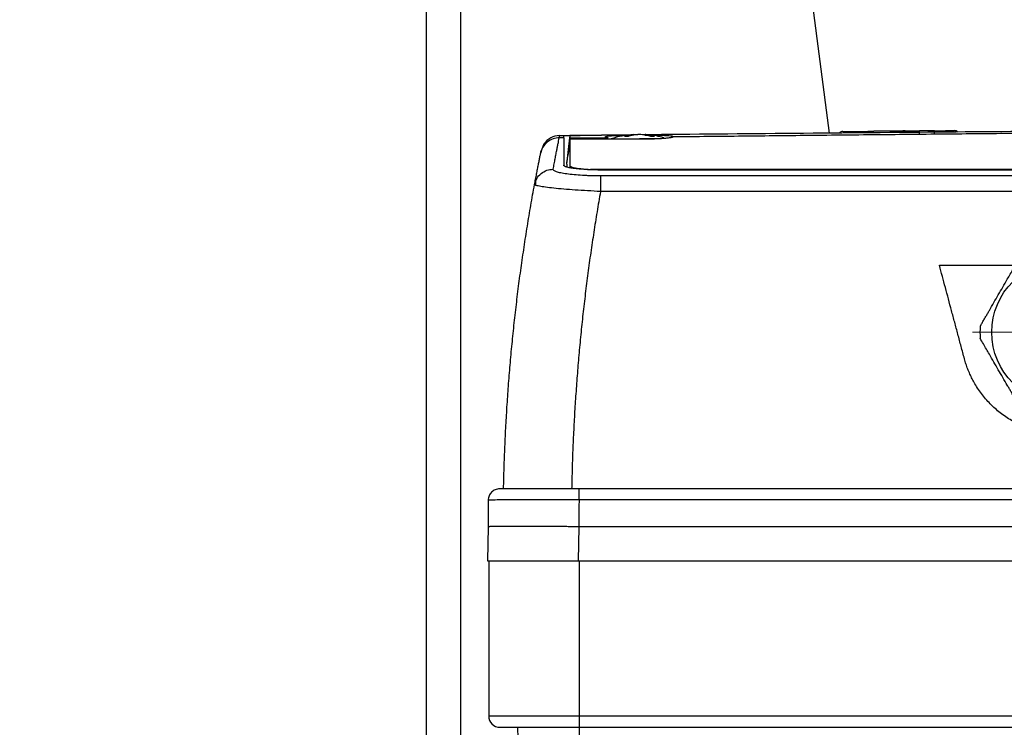
# Model space of a CAD drawing. Units: millimetres. Extents: x 17248 to 20028, y -684 to 1957.
# Drawn here: x 18998 to 19128, y -241 to -147 of the extents above; entities that cross this region are included whole.
import ezdxf

# ---------------------------------------------------------------- set-up
doc = ezdxf.new("R2010")
doc.units = ezdxf.units.MM
doc.layers.add('Dimensions', color=1, linetype='Continuous')
doc.styles.get("Standard").update_dxf_attribs({"font": 'arial.ttf'})
doc.dimstyles.get("Standard").update_dxf_attribs({"dimtxt": 0.18, "dimasz": 40, "dimexe": 0.18, "dimexo": 0.0625, "dimgap": 0.09, "dimtad": 0, "dimdec": 0, "dimzin": 0, "dimdsep": 46, "dimtxsty": 'Standard', "dimblk": 'ARCHTICK', "dimcen": 0.09, "dimadec": 0, "dimazin": 0, "dimtfac": 1, "dimtdec": 4, "dimtofl": 0, "dimtmove": 0, "dimatfit": 3, "dimfxl": 1, "dimtolj": 1, "dimtzin": 0, "dimarcsym": 0})

# ---------------------------------------------------------------- blocks, each defined once
blk = doc.blocks.new('SW_CENTERMARKSYMBOL_201')
at = {"color": 0, "linetype": 'Continuous', "lineweight": 0}
for p, q in [((0, 5.08), (0, 11.99)), ((0, 0), (0, 2.54)), ((-5.08, 0), (-11.99, 0)), ((0, 0), (-2.54, 0)), ((0, 0), (0, -2.54)), ((0, 0), (2.54, 0)), ((5.08, 0), (11.99, 0)), ((0, -5.08), (0, -11.99))]:
    blk.add_line(p, q, dxfattribs=at)
blk = doc.blocks.new('_ArchTick')
at = {"color": 0, "linetype": 'ByBlock', "const_width": 0.15}
blk.add_lwpolyline([(-0.5, -0.5), (0.5, 0.5)], dxfattribs=at)
blk = doc.blocks.new('*D524')
at = {"layer": 'Defpoints', "color": 0}
for p in [(18806.14, 207.92), (18903.85, 207.92), (19000.85, -516.08)]:
    blk.add_point(p, dxfattribs=at)
at = {"layer": 'Dimensions', "color": 0, "lineweight": -2}
for p, q in [((18903.78, 207.92), (18805.96, 207.92)), ((18806.14, 207.92), (18806.14, -132.04)), ((18806.14, -516.08), (18806.14, -176.12)), ((19000.78, -516.08), (18805.96, -516.08))]:
    blk.add_line(p, q, dxfattribs=at)
at = {"layer": 'Dimensions', "color": 0, "lineweight": -2, "xscale": 40, "yscale": 40, "zscale": 40}
for p, rotation in [((18806.14, 207.92), 90), ((18806.14, -516.08), 270)]:
    blk.add_blockref('_ArchTick', p, dxfattribs=dict(at, rotation=rotation))
at = {"layer": 'Dimensions', "color": 0, "insert": (18806.14, -154.08), "char_height": 20, "attachment_point": 5, "rotation": 90}
blk.add_mtext('\\A1;724', dxfattribs=at)

msp = doc.modelspace()

# ---------------------------------------------------------------- linework, layer by layer
at = {"color": 8, "linetype": 'Continuous', "lineweight": 25}
for p, q in [((19056.35, -304.88), (19056.35, 188.92)), ((19075.28, -163.23), (19075.28, -163.06)), ((19070.79, -166.72), (19070.76, -166.97))]:
    msp.add_line(p, q, dxfattribs=at)
at = {"color": 7, "linetype": 'Continuous', "lineweight": 25}
for p, q in [((19105.08, -162.42), (19059.39, 187.18)), ((19051.85, -393.08), (19051.85, -87.08)), ((19118.96, -162.1), (19116.96, -162.12)), ((19067.35, -163.85), (19067.04, -164.65)), ((19069.97, -163.03), (19069.38, -163.04)), ((19069.42, -162.73), (19069.97, -162.73)), ((19070.79, -162.72), (19070.37, -166.22)), ((19070.37, -166.53), (19070.79, -163.04)), ((19079.15, -162.65), (19070.79, -162.72)), ((19070.79, -162.72), (19070.79, -162.72)), ((19070.79, -162.72), (19070.79, -162.72)), ((19070.79, -163.06), (19070.9, -163.06)), ((19070.79, -163.23), (19070.79, -166.72)), ((19079.97, -163.23), (19070.79, -163.23)), ((19070.9, -163.06), (19075.77, -163.01)), ((19075.28, -163.06), (19070.9, -163.06)), ((19074.97, -162.68), (19078.71, -162.65)), ((19075.78, -163.23), (19075.78, -163)), ((19076.22, -163.18), (19076.22, -163.23)), ((19079.76, -162.64), (19079.15, -162.65)), ((19084.44, -162.89), (19084.44, -162.92)), ((19070.37, -166.53), (19070.37, -166.83)), ((19070.83, -166.77), (19070.8, -166.98)), ((19158.97, -167.24), (19074.87, -167.24)), ((19158.97, -167.29), (19074.97, -167.29)), ((19066.12, -169.22), (19066.27, -168.8)), ((19066.25, -168.75), (19066.23, -169.29)), ((19158.97, -168.06), (19074.83, -168.06)), ((19066.23, -169.29), (19066.12, -169.22)), ((19158.97, -170.13), (19074.83, -170.13)), ((19119.61, -179.88), (19129.65, -179.88)), ((19258.9, -209.43), (19071.99, -209.43)), ((19258.9, -210.89), (19071.99, -210.89)), ((19059.97, -214.43), (19059.89, -218.93)), ((19071.97, -214.43), (19071.89, -218.93)), ((19258.97, -214.43), (19071.97, -214.43)), ((19059.89, -218.93), (19071.89, -218.93)), ((19060.05, -218.93), (19060.05, -239.43)), ((19071.89, -218.93), (19259.05, -218.93)), ((19072.05, -239.43), (19072.05, -218.93)), ((19060.05, -239.43), (19072.05, -239.43)), ((19072.05, -240.93), (19072.05, -239.43)), ((19072.05, -239.43), (19259.05, -239.43)), ((19063.85, -240.93), (19064.33, -259.45)), ((19072.05, -240.93), (19259.05, -240.93)), ((19072.05, -274.14), (19072.05, -240.93))]:
    msp.add_line(p, q, dxfattribs=at)
at = {"color": 7, "linetype": 'Continuous', "lineweight": 25, "flags": 128}
for points in [[(19116.97, -162.47), (19116.97, -162.39), (19116.97, -162.32), (19116.97, -162.26), (19116.97, -162.21), (19116.96, -162.17), (19116.96, -162.14), (19116.96, -162.12), (19116.96, -162.12)], [(19118.97, -162.45), (19118.97, -162.37), (19118.97, -162.3), (19118.97, -162.24), (19118.96, -162.19), (19118.96, -162.15), (19118.96, -162.12), (19118.96, -162.1), (19118.96, -162.1)]]:
    msp.add_lwpolyline(points, dxfattribs=at)
at = {"color": 7, "linetype": 'Continuous', "lineweight": 25}
msp.add_circle((19135.97, -188.73), 9.45, dxfattribs=at)
for centre, radius, start, end in [((19079.97, -174.58), 12, 93.6131, 108.2025), ((19106.87, -162.9), 0.7, 90.5, 134.5221), ((19115.07, -162.83), 0.7, 46.3964, 90.5), ((19121.57, -162.78), 0.7, 46.9977, 90.5), ((19069.44, -165.23), 2.5, 90.5, 146.5801), ((19079.97, -174.58), 12, 74.4799, 84.0303), ((19135.97, -188.73), 11, 175.8419, 184.1581), ((19061.55, -239.43), 1.5, 180, 270)]:
    msp.add_arc(centre, radius, start, end, dxfattribs=at)
for points, knots in [([(19079.07, -162.62), (19079, -162.63), (19078.85, -162.65), (19078.63, -162.69), (19078.41, -162.73), (19078.2, -162.78), (19078.06, -162.82), (19077.98, -162.84)], [0, 0, 0, 0, 0.200134, 0.400067, 0.599933, 0.799866, 1, 1, 1, 1]), ([(19079.56, -162.62), (19079.47, -162.63), (19079.31, -162.65), (19079.08, -162.69), (19078.86, -162.74), (19078.66, -162.79), (19078.53, -162.83), (19078.47, -162.84)], [0, 0, 0, 0, 0.226538, 0.439801, 0.639791, 0.826517, 1, 1, 1, 1]), ([(19158.01, -161.96), (19151.95, -162.01), (19139.5, -162.12), (19120.29, -162.29), (19100.48, -162.46), (19087.05, -162.58), (19080.38, -162.64)], [0, 0, 0, 0, 0.234463, 0.481925, 0.742396, 1, 1, 1, 1]), ([(19081.46, -162.84), (19081.39, -162.82), (19081.22, -162.77), (19080.96, -162.72), (19080.68, -162.66), (19080.48, -162.64), (19080.38, -162.62)], [0, 0, 0, 0, 0.218923, 0.458546, 0.718903, 1, 1, 1, 1]), ([(19081.95, -162.84), (19081.88, -162.82), (19081.74, -162.78), (19081.52, -162.73), (19081.3, -162.69), (19081.09, -162.65), (19080.94, -162.63), (19080.87, -162.62)], [0, 0, 0, 0, 0.200134, 0.400067, 0.599933, 0.799866, 1, 1, 1, 1]), ([(19158.97, -162.16), (19157.35, -162.18), (19154.13, -162.21), (19149.35, -162.26), (19144.63, -162.31), (19138.57, -162.37), (19131.03, -162.45), (19121.9, -162.54), (19112.5, -162.63), (19103.05, -162.73), (19093.68, -162.83), (19087.51, -162.89), (19084.44, -162.92)], [0, 0, 0, 0, 0.065332, 0.129685, 0.193057, 0.25545, 0.374006, 0.49686, 0.623059, 0.752117, 0.876827, 1, 1, 1, 1]), ([(19106.87, -162.2), (19106.87, -162.2), (19107.3, -162.2), (19108.84, -162.19), (19109.88, -162.18), (19110.96, -162.17)], [0, 0, 0, 0, 0.5, 0.5, 1, 1, 1, 1]), ([(19115.06, -162.13), (19115.06, -162.13), (19115.06, -162.13), (19115.06, -162.13), (19115.06, -162.13), (19115.05, -162.13), (19115.05, -162.13), (19115.04, -162.13), (19115.03, -162.13), (19115.02, -162.13), (19115, -162.13), (19114.98, -162.13), (19114.95, -162.13), (19114.91, -162.13), (19114.86, -162.13), (19114.79, -162.13), (19114.72, -162.14), (19114.62, -162.14), (19114.51, -162.14), (19114.38, -162.14), (19114.23, -162.14), (19114.06, -162.14), (19113.87, -162.14), (19113.65, -162.14), (19113.4, -162.15), (19113.12, -162.15), (19112.82, -162.15), (19112.5, -162.16), (19112.15, -162.16), (19111.77, -162.16), (19111.37, -162.16), (19111.1, -162.17), (19110.96, -162.17)], [0, 0, 0, 0, 0.0191051, 0.0223132, 0.0277087, 0.0352916, 0.0450618, 0.0570193, 0.071164, 0.087496, 0.1060152, 0.1267215, 0.1496149, 0.1746952, 0.2019625, 0.2314166, 0.2630574, 0.2968849, 0.3328989, 0.3710994, 0.4114862, 0.4540592, 0.4988183, 0.5457633, 0.5948942, 0.6462107, 0.6997128, 0.7554002, 0.8132728, 0.8733304, 0.9355729, 1, 1, 1, 1]), ([(19069.38, -163.04), (19069.11, -163.04), (19068.83, -163.08), (19068.29, -163.26), (19068.02, -163.41), (19067.56, -163.78), (19067.37, -164.01), (19067.08, -164.51), (19066.98, -164.77), (19066.93, -165.03)], [0, 0, 0, 0, 0.25, 0.25, 0.5, 0.5, 0.75, 0.75, 1, 1, 1, 1]), ([(19068.57, -167.19), (19068.6, -167.07), (19068.64, -166.83), (19068.71, -166.47), (19068.77, -166.13), (19068.84, -165.79), (19068.9, -165.47), (19068.96, -165.16), (19069.03, -164.78), (19069.11, -164.35), (19069.21, -163.88), (19069.3, -163.44), (19069.35, -163.17), (19069.38, -163.04)], [0, 0, 0, 0, 0.071433, 0.142866, 0.214299, 0.285731, 0.357163, 0.428595, 0.500026, 0.62495, 0.749921, 0.874938, 1, 1, 1, 1]), ([(19069.38, -163.04), (19069.38, -163.01), (19069.39, -162.97), (19069.4, -162.91), (19069.41, -162.86), (19069.41, -162.82), (19069.41, -162.78), (19069.42, -162.76), (19069.42, -162.74), (19069.42, -162.73), (19069.42, -162.73), (19069.42, -162.73)], [0, 0, 0, 0, 0.120426, 0.238524, 0.354293, 0.467733, 0.578843, 0.687626, 0.79408, 0.898205, 1, 1, 1, 1]), ([(19069.97, -162.73), (19069.97, -162.73), (19069.97, -162.73), (19069.99, -162.73), (19070.01, -162.73), (19070.04, -162.73), (19070.11, -162.72), (19070.22, -162.72), (19070.45, -162.72), (19070.83, -162.72), (19071.41, -162.71), (19072.11, -162.71), (19072.78, -162.7), (19073.37, -162.7), (19073.8, -162.69), (19074.21, -162.69), (19074.58, -162.69), (19074.84, -162.68), (19074.97, -162.68)], [0, 0, 0, 0, 0.029856, 0.059196, 0.088075, 0.116554, 0.144694, 0.206508, 0.270171, 0.38601, 0.500008, 0.61394, 0.729847, 0.793448, 0.855326, 0.902374, 0.950507, 1, 1, 1, 1]), ([(19070.79, -162.72), (19070.79, -162.72), (19070.79, -162.72), (19070.79, -162.74), (19070.79, -162.77), (19070.79, -162.8), (19070.79, -162.85), (19070.79, -162.9), (19070.79, -162.96), (19070.79, -163.01), (19070.79, -163.04)], [0, 0, 0, 0, 0.125326, 0.250557, 0.375694, 0.500738, 0.62569, 0.750551, 0.87532, 1, 1, 1, 1]), ([(19075.77, -163.01), (19075.77, -163.01), (19075.78, -163.01), (19075.79, -163.02), (19075.78, -163.02), (19075.77, -163.03), (19075.76, -163.03), (19075.74, -163.03), (19075.73, -163.03), (19075.71, -163.04), (19075.7, -163.04), (19075.69, -163.04), (19075.66, -163.04), (19075.6, -163.05), (19075.5, -163.05), (19075.39, -163.06), (19075.32, -163.06), (19075.28, -163.06)], [0, 0, 0, 0, 0.079645, 0.152526, 0.21864, 0.277985, 0.330557, 0.376355, 0.415378, 0.447623, 0.47309, 0.491777, 0.503684, 0.634877, 0.76131, 0.883008, 1, 1, 1, 1]), ([(19075.75, -163), (19075.65, -162.98), (19075.45, -162.93), (19075.46, -162.87), (19075.67, -162.81), (19076.1, -162.77), (19076.74, -162.73), (19077.54, -162.71), (19078.26, -162.7), (19078.72, -162.69), (19078.84, -162.69)], [0, 0, 0, 0, 0.13638, 0.273011, 0.408692, 0.543817, 0.678657, 0.814271, 0.950261, 1, 1, 1, 1]), ([(19078.47, -162.84), (19078.39, -162.84), (19078.23, -162.84), (19078.06, -162.84), (19077.98, -162.84)], [0, 0, 0, 0, 0.495194, 1, 1, 1, 1]), ([(19084.44, -162.92), (19084.44, -162.92), (19084.42, -162.93), (19084.38, -162.95), (19084.34, -162.97), (19084.29, -162.98), (19084.22, -163), (19084.15, -163.01), (19084.07, -163.02), (19083.89, -163.05), (19083.56, -163.1), (19083, -163.14), (19082.33, -163.18), (19081.71, -163.21), (19081.18, -163.22), (19080.78, -163.23), (19080.38, -163.23), (19080.11, -163.23), (19079.97, -163.23)], [0, 0, 0, 0, 0.031498, 0.062793, 0.093951, 0.125037, 0.156117, 0.187257, 0.218523, 0.24998, 0.375313, 0.500556, 0.62595, 0.751707, 0.813991, 0.875783, 0.937611, 1, 1, 1, 1]), ([(19082.11, -163.18), (19081.88, -163.18), (19081.26, -163.18), (19080.47, -163.18), (19079.97, -163.18)], [0, 0, 0, 0, 0.367924, 1, 1, 1, 1]), ([(19080.72, -162.68), (19080.81, -162.68), (19081.22, -162.67), (19082.16, -162.68), (19083.17, -162.7), (19083.89, -162.75), (19084.28, -162.79), (19084.39, -162.83), (19084.44, -162.85)], [0, 0, 0, 0, 0.048031, 0.215813, 0.516971, 0.68067, 0.843892, 1, 1, 1, 1]), ([(19081.95, -162.84), (19081.87, -162.84), (19081.71, -162.84), (19081.55, -162.84), (19081.46, -162.84)], [0, 0, 0, 0, 0.504806, 1, 1, 1, 1]), ([(19066.12, -169.22), (19066.14, -169.09), (19066.18, -168.85), (19066.25, -168.49), (19066.32, -168.14), (19066.38, -167.81), (19066.44, -167.48), (19066.5, -167.17), (19066.56, -166.86), (19066.62, -166.57), (19066.68, -166.29), (19066.73, -166.02), (19066.78, -165.75), (19066.83, -165.5), (19066.88, -165.26), (19066.91, -165.11), (19066.93, -165.03)], [0, 0, 0, 0, 0.0715449, 0.143068, 0.2145703, 0.2860527, 0.3575163, 0.428962, 0.5003907, 0.5718036, 0.6432014, 0.7145852, 0.785956, 0.8573148, 0.9286624, 1, 1, 1, 1]), ([(19066.93, -165.03), (19066.93, -165.01), (19066.94, -164.96), (19066.95, -164.9), (19066.96, -164.85), (19066.97, -164.8), (19066.98, -164.77), (19066.98, -164.75), (19066.99, -164.73), (19066.99, -164.73), (19066.99, -164.73)], [0, 0, 0, 0, 0.125178, 0.25028, 0.375318, 0.500306, 0.625256, 0.75018, 0.87509, 1, 1, 1, 1]), ([(19074.83, -168.06), (19074.74, -168.06), (19074.58, -168.06), (19074.35, -168.06), (19074.13, -168.06), (19073.94, -168.06), (19073.77, -168.05), (19073.46, -168.05), (19073.01, -168.03), (19072.24, -167.99), (19071.31, -167.92), (19070.33, -167.81), (19069.55, -167.68), (19069.08, -167.56), (19068.81, -167.45), (19068.67, -167.37), (19068.6, -167.3), (19068.57, -167.24), (19068.57, -167.21), (19068.57, -167.19)], [0, 0, 0, 0, 0.024856, 0.047811, 0.06886, 0.088004, 0.105241, 0.120573, 0.18103, 0.241416, 0.364051, 0.48849, 0.615921, 0.742448, 0.793121, 0.86892, 0.923311, 0.967017, 1, 1, 1, 1]), ([(19074.97, -167.29), (19074.89, -167.29), (19074.75, -167.29), (19074.53, -167.29), (19074.31, -167.28), (19074.1, -167.28), (19073.88, -167.27), (19073.67, -167.27), (19073.46, -167.26), (19073.26, -167.25), (19072.81, -167.23), (19072.17, -167.18), (19071.41, -167.1), (19070.79, -167.01), (19070.42, -166.92), (19070.21, -166.85), (19070.1, -166.8), (19070.02, -166.75), (19069.98, -166.7), (19069.97, -166.67), (19069.97, -166.66)], [0, 0, 0, 0, 0.027968, 0.055759, 0.083428, 0.111029, 0.138617, 0.166246, 0.193972, 0.221849, 0.249929, 0.374083, 0.498099, 0.6227, 0.747471, 0.798299, 0.848651, 0.898841, 0.949186, 1, 1, 1, 1]), ([(19070.79, -166.72), (19070.79, -166.73), (19070.79, -166.75), (19070.81, -166.77), (19070.84, -166.8), (19070.87, -166.83), (19070.92, -166.85), (19071.02, -166.89), (19071.2, -166.95), (19071.53, -167.02), (19071.93, -167.08), (19072.32, -167.13), (19072.66, -167.16), (19072.93, -167.18), (19073.21, -167.2), (19073.41, -167.2), (19073.51, -167.21)], [0, 0, 0, 0, 0.042492, 0.084668, 0.126641, 0.16852, 0.21042, 0.252453, 0.378064, 0.502785, 0.626497, 0.751005, 0.813259, 0.875256, 0.937377, 1, 1, 1, 1]), ([(19074.87, -167.24), (19074.8, -167.24), (19074.67, -167.24), (19074.48, -167.23), (19074.28, -167.23), (19074.09, -167.23), (19073.89, -167.22), (19073.7, -167.22), (19073.57, -167.21), (19073.51, -167.21)], [0, 0, 0, 0, 0.1417253, 0.2838204, 0.4262899, 0.5691382, 0.7123697, 0.8559889, 1, 1, 1, 1]), ([(19074.83, -168.06), (19074.83, -168.1), (19074.83, -168.18), (19074.83, -168.41), (19074.83, -168.56), (19074.83, -168.93), (19074.83, -169.15), (19074.83, -169.62), (19074.83, -169.87), (19074.83, -170.13)], [0, 0, 0, 0, 0.25, 0.25, 0.5, 0.5, 0.75, 0.75, 1, 1, 1, 1]), ([(19062.02, -209.43), (19062.03, -208.96), (19062.05, -208.03), (19062.09, -206.64), (19062.14, -205.24), (19062.19, -203.85), (19062.26, -202.45), (19062.33, -201.06), (19062.41, -199.67), (19062.49, -198.27), (19062.59, -196.88), (19062.69, -195.49), (19062.8, -194.1), (19062.92, -192.71), (19063.04, -191.32), (19063.18, -189.93), (19063.32, -188.54), (19063.47, -187.15), (19063.63, -185.76), (19063.79, -184.38), (19063.96, -183), (19064.14, -181.61), (19064.33, -180.23), (19064.53, -178.85), (19064.73, -177.47), (19064.94, -176.09), (19065.16, -174.71), (19065.39, -173.34), (19065.62, -171.96), (19065.86, -170.59), (19066.03, -169.67), (19066.12, -169.22)], [0, 0, 0, 0, 0.034341, 0.068687, 0.103037, 0.137393, 0.171755, 0.206124, 0.2405, 0.274885, 0.309278, 0.343681, 0.378094, 0.412517, 0.446952, 0.481399, 0.515859, 0.550332, 0.58482, 0.619322, 0.653839, 0.688372, 0.722922, 0.75749, 0.792075, 0.826679, 0.861302, 0.895945, 0.930609, 0.965293, 1, 1, 1, 1]), ([(19074.83, -170.13), (19074.75, -170.58), (19074.59, -171.47), (19074.37, -172.82), (19074.15, -174.17), (19073.94, -175.52), (19073.73, -176.86), (19073.53, -178.21), (19073.34, -179.57), (19073.16, -180.92), (19072.99, -182.27), (19072.82, -183.62), (19072.66, -184.98), (19072.5, -186.33), (19072.36, -187.68), (19072.22, -189.04), (19072.09, -190.4), (19071.96, -191.75), (19071.85, -193.11), (19071.74, -194.47), (19071.64, -195.83), (19071.54, -197.19), (19071.45, -198.54), (19071.37, -199.9), (19071.3, -201.26), (19071.23, -202.62), (19071.17, -203.98), (19071.12, -205.35), (19071.08, -206.71), (19071.04, -208.07), (19071.02, -208.98), (19071.01, -209.43)], [0, 0, 0, 0, 0.0348, 0.069568, 0.104306, 0.139015, 0.173696, 0.208349, 0.242976, 0.277577, 0.312153, 0.346706, 0.381236, 0.415744, 0.450232, 0.4847, 0.519149, 0.55358, 0.587994, 0.622393, 0.656776, 0.691145, 0.725502, 0.759846, 0.794179, 0.828502, 0.862816, 0.897122, 0.93142, 0.965713, 1, 1, 1, 1]), ([(19122.92, -192.23), (19122.77, -191.69), (19122.48, -190.61), (19122.05, -189), (19121.63, -187.42), (19121.21, -185.87), (19120.8, -184.34), (19120.4, -182.83), (19120, -181.35), (19119.74, -180.37), (19119.61, -179.88)], [0, 0, 0, 0, 0.131703, 0.261491, 0.389363, 0.515321, 0.639363, 0.761491, 0.881703, 1, 1, 1, 1]), ([(19125, -187.94), (19125.08, -187.79), (19125.24, -187.51), (19125.49, -187.08), (19125.73, -186.66), (19125.97, -186.25), (19126.33, -185.63), (19126.8, -184.81), (19127.39, -183.78), (19127.99, -182.76), (19128.51, -181.84), (19128.98, -181.04), (19129.38, -180.34), (19129.65, -179.87), (19129.79, -179.63)], [0, 0, 0, 0, 0.052919, 0.104811, 0.155702, 0.205616, 0.254581, 0.378137, 0.500011, 0.62183, 0.745434, 0.827537, 0.912353, 1, 1, 1, 1]), ([(19129.79, -197.84), (19129.71, -197.69), (19129.54, -197.41), (19129.3, -196.98), (19129.06, -196.56), (19128.82, -196.15), (19128.46, -195.53), (19127.99, -194.71), (19127.39, -193.68), (19126.8, -192.66), (19126.27, -191.74), (19125.81, -190.94), (19125.41, -190.24), (19125.13, -189.77), (19125, -189.53)], [0, 0, 0, 0, 0.0529189, 0.1048114, 0.1557017, 0.2056157, 0.2545805, 0.3781373, 0.5000114, 0.6218297, 0.7454343, 0.8275371, 0.9123526, 1, 1, 1, 1]), ([(19145.76, -198.04), (19145.68, -198.12), (19145.51, -198.3), (19145.26, -198.55), (19144.99, -198.79), (19144.73, -199.02), (19144.45, -199.25), (19144.17, -199.47), (19143.88, -199.68), (19143.59, -199.89), (19143.29, -200.09), (19142.59, -200.53), (19141.42, -201.14), (19139.73, -201.75), (19137.98, -202.14), (19136.19, -202.28), (19134.4, -202.19), (19132.63, -201.87), (19130.92, -201.31), (19129.31, -200.53), (19127.8, -199.55), (19126.45, -198.37), (19125.26, -197.03), (19124.45, -195.84), (19123.94, -194.9), (19123.63, -194.25), (19123.35, -193.59), (19123.11, -192.92), (19122.98, -192.46), (19122.92, -192.23)], [0, 0, 0, 0, 0.012552, 0.025068, 0.037554, 0.050021, 0.062477, 0.074931, 0.087391, 0.099867, 0.112368, 0.124902, 0.187365, 0.249782, 0.312222, 0.374721, 0.437263, 0.49965, 0.562042, 0.624636, 0.687161, 0.749642, 0.812139, 0.874728, 0.899823, 0.924827, 0.949811, 0.974845, 1, 1, 1, 1]), ([(19061.49, -209.43), (19061.3, -209.43), (19061.1, -209.47), (19060.74, -209.62), (19060.58, -209.73), (19060.3, -210), (19060.19, -210.16), (19060.04, -210.52), (19060, -210.71), (19059.99, -210.91)], [0, 0, 0, 0, 0.25, 0.25, 0.5, 0.5, 0.75, 0.75, 1, 1, 1, 1]), ([(19071.99, -209.43), (19070.62, -209.43), (19069.24, -209.43), (19066.7, -209.43), (19065.54, -209.43), (19063.59, -209.43), (19062.82, -209.43), (19061.77, -209.43), (19061.49, -209.43), (19061.49, -209.43)], [0, 0, 0, 0, 0.25, 0.25, 0.5, 0.5, 0.75, 0.75, 1, 1, 1, 1]), ([(19071.99, -210.89), (19071.99, -210.69), (19071.99, -210.5), (19071.99, -210.15), (19071.99, -209.99), (19071.99, -209.72), (19071.99, -209.61), (19071.99, -209.47), (19071.99, -209.43), (19071.99, -209.43)], [0, 0, 0, 0, 0.25, 0.25, 0.5, 0.5, 0.75, 0.75, 1, 1, 1, 1]), ([(19059.99, -210.91), (19059.99, -211.06), (19059.99, -211.35), (19059.98, -211.94), (19059.97, -212.69), (19059.97, -213.57), (19059.97, -214.16), (19059.97, -214.43)], [0, 0, 0, 0, 0.125, 0.250001, 0.5, 0.77084, 1, 1, 1, 1]), ([(19071.99, -210.89), (19071.88, -210.89), (19071.65, -210.89), (19071.31, -210.89), (19070.97, -210.88), (19070.63, -210.88), (19070.29, -210.88), (19069.96, -210.88), (19069.63, -210.88), (19069.3, -210.88), (19068.97, -210.88), (19068.65, -210.88), (19068.33, -210.88), (19068.01, -210.88), (19067.7, -210.88), (19066.77, -210.88), (19065.29, -210.88), (19063.47, -210.88), (19061.96, -210.89), (19061.14, -210.89), (19060.73, -210.9), (19060.56, -210.9), (19060.4, -210.9), (19060.27, -210.9), (19060.15, -210.9), (19060.06, -210.9), (19060, -210.91), (19060, -210.91), (19059.99, -210.91)], [0, 0, 0, 0, 0.018042, 0.036101, 0.054167, 0.072229, 0.090278, 0.108302, 0.126292, 0.144237, 0.162127, 0.179953, 0.197703, 0.215369, 0.23294, 0.250407, 0.374073, 0.499931, 0.621248, 0.74949, 0.774864, 0.802137, 0.831226, 0.862032, 0.894446, 0.92834, 0.963575, 1, 1, 1, 1]), ([(19071.99, -210.89), (19071.99, -211.12), (19071.98, -211.59), (19071.97, -212.45), (19071.97, -213.4), (19071.97, -214.11), (19071.97, -214.43)], [0, 0, 0, 0, 0.198742, 0.40001, 0.726414, 1, 1, 1, 1]), ([(19071.97, -214.43), (19071.85, -214.43), (19071.61, -214.43), (19071.26, -214.42), (19070.91, -214.42), (19070.57, -214.42), (19070.23, -214.41), (19069.9, -214.41), (19069.57, -214.41), (19069.25, -214.41), (19068.93, -214.4), (19068.62, -214.4), (19068.31, -214.4), (19068.01, -214.4), (19067.71, -214.4), (19067.42, -214.4), (19067.14, -214.39), (19066.86, -214.39), (19066.59, -214.39), (19066.33, -214.39), (19066.07, -214.39), (19065.82, -214.39), (19065.58, -214.39), (19065.34, -214.39), (19065.11, -214.39), (19064.88, -214.39), (19064.66, -214.39), (19064.45, -214.39), (19064.24, -214.39), (19064.04, -214.39), (19063.85, -214.39), (19063.66, -214.39), (19063.36, -214.39), (19062.96, -214.39), (19062.47, -214.39), (19062.03, -214.39), (19061.63, -214.39), (19061.28, -214.4), (19060.96, -214.4), (19060.69, -214.4), (19060.47, -214.41), (19060.28, -214.41), (19060.14, -214.42), (19060.04, -214.42), (19059.98, -214.43), (19059.97, -214.43), (19059.97, -214.43)], [0, 0, 0, 0, 0.018832, 0.037484, 0.055956, 0.074247, 0.092358, 0.110289, 0.12804, 0.14561, 0.163, 0.18021, 0.19724, 0.21409, 0.230759, 0.247248, 0.263557, 0.279686, 0.295634, 0.311402, 0.32699, 0.342398, 0.357625, 0.372673, 0.38754, 0.402226, 0.416733, 0.431059, 0.445206, 0.459171, 0.472957, 0.486563, 0.499988, 0.540481, 0.580635, 0.620451, 0.659928, 0.699067, 0.737867, 0.77633, 0.814454, 0.852239, 0.889687, 0.926796, 0.963567, 1, 1, 1, 1]), ([(19061.55, -240.93), (19061.55, -240.93), (19062.65, -240.93), (19066.59, -240.93), (19069.26, -240.93), (19072.05, -240.93)], [0, 0, 0, 0, 0.5, 0.5, 1, 1, 1, 1])]:
    msp.add_open_spline(points, degree=3, knots=knots, dxfattribs=at)
for points in [[(19079.07, -162.62), (19079.12, -162.62), (19079.17, -162.61), (19079.22, -162.61)], [(19079.97, -162.61), (19079.83, -162.61), (19079.69, -162.62), (19079.56, -162.62)], [(19080.38, -162.62), (19080.24, -162.62), (19080.11, -162.61), (19079.97, -162.61)], [(19080.87, -162.62), (19080.84, -162.62), (19080.79, -162.61), (19080.74, -162.61), (19080.72, -162.61)], [(19114.37, -162.14), (19114.37, -162.14), (19115.53, -162.13), (19116.96, -162.12)], [(19118.96, -162.1), (19120.4, -162.09), (19121.56, -162.08), (19121.56, -162.08)], [(19069.97, -163.03), (19069.97, -162.83), (19069.97, -162.73), (19069.97, -162.73)], [(19069.97, -163.03), (19069.97, -163.97), (19069.97, -165.17), (19069.97, -166.66)], [(19070.79, -163.06), (19070.7, -163.83), (19070.6, -164.61), (19070.51, -165.38)], [(19070.53, -165.38), (19070.62, -164.67), (19070.7, -163.95), (19070.79, -163.23)], [(19070.79, -163.04), (19070.79, -163.04), (19070.79, -163.05), (19070.79, -163.06)], [(19075.77, -163.01), (19075.76, -163.01), (19075.76, -163), (19075.75, -163)], [(19070.37, -166.53), (19070.37, -166.32), (19070.37, -166.22), (19070.37, -166.22)], [(19070.51, -165.38), (19070.52, -165.38), (19070.52, -165.38), (19070.53, -165.38)]]:
    msp.add_open_spline(points, degree=3, dxfattribs=at)
at = {"color": 8, "linetype": 'Continuous', "lineweight": 25}
for points, knots in [([(19066.27, -168.8), (19066.31, -168.67), (19066.44, -168.27), (19066.95, -167.73), (19067.71, -167.27), (19068.29, -167.22), (19068.57, -167.19)], [0, 0, 0, 0, 0.1281602, 0.4246761, 0.7211889, 1, 1, 1, 1]), ([(19074.83, -170.13), (19073.68, -170.07), (19071.96, -169.98), (19069.94, -169.82), (19068.62, -169.69), (19067.51, -169.56), (19066.72, -169.43), (19066.29, -169.34), (19066.24, -169.3), (19066.23, -169.29)], [0, 0, 0, 0, 0.270818, 0.4068322, 0.5437363, 0.6792364, 0.821058, 0.9603492, 1, 1, 1, 1])]:
    msp.add_open_spline(points, degree=3, knots=knots, dxfattribs=at)

# ---------------------------------------------------------------- block references
at = {"color": 7, "linetype": 'Continuous', "lineweight": 0}
msp.add_blockref('SW_CENTERMARKSYMBOL_201', (19135.97, -188.73), dxfattribs=at)

# ---------------------------------------------------------------- dimensions: what is measured, and where the dimension line sits
at = {"layer": 'Dimensions'}
dim = msp.add_linear_dim(base=(18806.14, 207.92), p1=(19000.85, -516.08), p2=(18903.85, 207.92), angle=90, dimstyle='Standard', override={"dimtxt": 20}, dxfattribs=at)
dim.commit()
dim.dimension.update_dxf_attribs({"geometry": '*D524', "text_midpoint": (18806.14, -154.08), "dimtype": 160})

doc.saveas('drawing.dxf')
